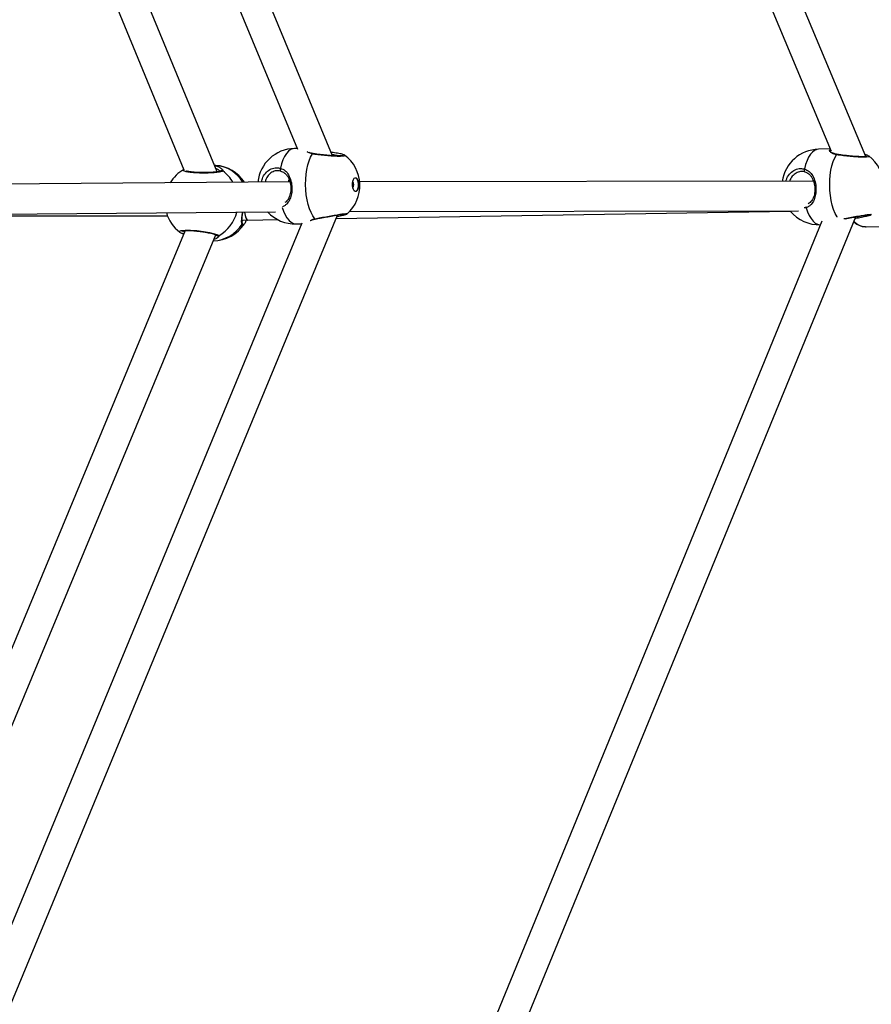
# Model space of a CAD drawing. Units: millimetres. Extents: x -420 to 1077, y 95 to 1429.
# Drawn here: x 783 to 825, y 554 to 604 of the extents above; entities that cross this region are included whole.
import ezdxf

# ---------------------------------------------------------------- set-up
doc = ezdxf.new("R2010")
doc.units = ezdxf.units.MM
doc.header["$PDSIZE"] = -1
doc.layers.add('VP-DIM', color=7, linetype='Continuous')
doc.layers.add('VP-HIC', color=6, linetype='Continuous')
doc.layers.add('VP-EQ', color=7, linetype='Continuous', true_color=0x8a3492)
doc.dimstyles.get("Standard").update_dxf_attribs({"dimtxt": 0.18, "dimasz": 0.18, "dimexe": 0.18, "dimexo": 0.0625, "dimgap": 0.09, "dimtad": 0, "dimtih": 1, "dimtoh": 1, "dimdec": 4, "dimzin": 0, "dimdsep": 46, "dimtxsty": 'Standard', "dimcen": 0.09, "dimadec": 0, "dimazin": 0, "dimtfac": 1, "dimtdec": 4, "dimtofl": 0, "dimtmove": 0, "dimatfit": 3, "dimfxl": 1, "dimtolj": 1, "dimtzin": 0, "dimarcsym": 0})

# ---------------------------------------------------------------- blocks, each defined once
blk = doc.blocks.new('*D9')
at = {"layer": 'Defpoints', "color": 0}
for p in [(926.596, 1310.772), (926.596, 593.606), (226.837, 591.938)]:
    blk.add_point(p, dxfattribs=at)
at = {"layer": 'VP-DIM', "color": 0, "lineweight": -2}
for p, q in [((226.837, 1240.772), (226.837, 1330.772)), ((926.596, 1240.772), (926.596, 1330.772)), ((246.837, 1310.772), (521.957, 1310.772)), ((906.596, 1310.772), (608.624, 1310.772))]:
    blk.add_line(p, q, dxfattribs=at)
at = {"layer": 'VP-DIM', "color": 0}
for points in [[(246.837, 1314.105), (246.837, 1307.439), (226.837, 1310.772)], [(906.596, 1307.439), (906.596, 1314.105), (926.596, 1310.772)]]:
    blk.add_solid(points, dxfattribs=at)
at = {"layer": 'VP-DIM', "color": 0, "insert": (565.29, 1310.772), "char_height": 20, "attachment_point": 5}
blk.add_mtext('\\A1;700', dxfattribs=at)
blk = doc.blocks.new('*D10')
at = {"layer": 'Defpoints', "color": 0}
for p in [(1076.545, 1408.55), (76.546, 594.55), (1076.545, 594.55)]:
    blk.add_point(p, dxfattribs=at)
at = {"layer": 'VP-DIM', "color": 0, "lineweight": -2}
for p, q in [((76.546, 1338.55), (76.546, 1428.55)), ((1076.545, 1338.55), (1076.545, 1428.55)), ((96.546, 1408.55), (540.989, 1408.55)), ((1056.545, 1408.55), (637.655, 1408.55))]:
    blk.add_line(p, q, dxfattribs=at)
at = {"layer": 'VP-DIM', "color": 0}
for points in [[(96.546, 1411.883), (96.546, 1405.216), (76.546, 1408.55)], [(1056.545, 1405.216), (1056.545, 1411.883), (1076.545, 1408.55)]]:
    blk.add_solid(points, dxfattribs=at)
at = {"layer": 'VP-DIM', "color": 0, "insert": (589.322, 1408.55), "char_height": 20, "attachment_point": 5}
blk.add_mtext('\\A1;1000', dxfattribs=at)
blk = doc.blocks.new('0419-1')
at = {"color": 7, "linetype": 'Continuous', "lineweight": 25}
for p, q in [((-1868.746, -534.037), (-1904.152, -449.399)), ((-1905.444, -450.197), (-1870.489, -533.758)), ((-1895.577, -533.991), (-1926.541, -459.238)), ((-1927.833, -460.037), (-1897.333, -533.67)), ((-1901.382, -534.805), (-1915.143, -501.44)), ((-1916.53, -502.012), (-1903.047, -534.702)), ((-1897.353, -533.622), (-1897.492, -533.626)), ((-1870.534, -533.651), (-1871.128, -533.666)), ((-1901.437, -534.478), (-1901.52, -534.471)), ((-1897.718, -535.306), (-1919.663, -535.481)), ((-1897.783, -535.306), (-1897.756, -535.188)), ((-1871.377, -535.265), (-1894.204, -535.3)), ((-1871.399, -535.257), (-1871.392, -535.228)), ((-1871.38, -535.256), (-1871.399, -535.257)), ((-1920.982, -536.992), (-1898.433, -536.812)), ((-1895.396, -537.157), (-1872.544, -536.776)), ((-1894.719, -536.8), (-1872.129, -536.766)), ((-1926.76, -612.875), (-1895.321, -536.975)), ((-1920.987, -537.004), (-1903.874, -537.023)), ((-1870.966, -537.29), (-1905.28, -620.959)), ((-1903.982, -621.748), (-1869.252, -537.064)), ((-1900.128, -537.213), (-1899.839, -537.231)), ((-1899.835, -537.231), (-1898.33, -537.206)), ((-1897.112, -537.381), (-1928.052, -612.074)), ((-1902.98, -537.759), (-1917.39, -572.429)), ((-1897.394, -537.425), (-1897.128, -537.418)), ((-1868.759, -537.562), (-1868.736, -537.562)), ((-1868.736, -537.562), (-1867.027, -537.525)), ((-1916.005, -573.005), (-1901.444, -537.971))]:
    blk.add_line(p, q, dxfattribs=at)
at = {"color": 8, "linetype": 'Continuous', "lineweight": 25}
for p, q in [((-1871.753, -536.608), (-1871.852, -536.617)), ((-1903.093, -537.771), (-1903.003, -537.815))]:
    blk.add_line(p, q, dxfattribs=at)
at = {"color": 8, "linetype": 'Continuous', "lineweight": 25, "flags": 128}
for points in [[(-1897.492, -533.626), (-1897.574, -533.637), (-1897.686, -533.684), (-1897.793, -533.765), (-1897.893, -533.88), (-1897.985, -534.026), (-1898.067, -534.2), (-1898.137, -534.399), (-1898.193, -534.619)], [(-1871.128, -533.666), (-1871.21, -533.678), (-1871.322, -533.724), (-1871.429, -533.805), (-1871.529, -533.92), (-1871.621, -534.066), (-1871.703, -534.24), (-1871.773, -534.439), (-1871.83, -534.659)], [(-1870.179, -537.082), (-1870.193, -537.06), (-1870.284, -536.891), (-1870.364, -536.696), (-1870.432, -536.479), (-1870.487, -536.245), (-1870.528, -535.997), (-1870.554, -535.74), (-1870.564, -535.479), (-1870.559, -535.219), (-1870.537, -534.965), (-1870.501, -534.722), (-1870.45, -534.494), (-1870.386, -534.285), (-1870.309, -534.1), (-1870.221, -533.943)], [(-1898.109, -536.593), (-1898.043, -536.776), (-1897.958, -536.96), (-1897.864, -537.117), (-1897.761, -537.244), (-1897.653, -537.339), (-1897.54, -537.399), (-1897.426, -537.424), (-1897.394, -537.425)], [(-1871.753, -536.608), (-1871.68, -536.816), (-1871.595, -537), (-1871.5, -537.157), (-1871.397, -537.284), (-1871.289, -537.379), (-1871.176, -537.439), (-1871.062, -537.464), (-1871.03, -537.465)], [(-1903.257, -537.839), (-1903.277, -537.789), (-1903.185, -537.75), (-1902.989, -537.73), (-1902.716, -537.732), (-1902.397, -537.755), (-1902.067, -537.796), (-1901.761, -537.851), (-1901.51, -537.913), (-1901.346, -537.975), (-1901.294, -538.013), (-1901.294, -538.013)]]:
    blk.add_lwpolyline(points, dxfattribs=at)
at = {"color": 7, "linetype": 'Continuous', "lineweight": 25, "flags": 128}
for points in [[(-1896.457, -537.16), (-1896.557, -537.02), (-1896.647, -536.851), (-1896.728, -536.656), (-1896.796, -536.439), (-1896.851, -536.205), (-1896.892, -535.957), (-1896.918, -535.7), (-1896.928, -535.439), (-1896.922, -535.179), (-1896.901, -534.925), (-1896.865, -534.682), (-1896.814, -534.454), (-1896.749, -534.245), (-1896.673, -534.06), (-1896.585, -533.902)], [(-1898.193, -534.619), (-1898.203, -534.643), (-1898.209, -534.668), (-1898.212, -534.693), (-1898.21, -534.717), (-1898.205, -534.737), (-1898.196, -534.752), (-1898.185, -534.761), (-1898.171, -534.764)], [(-1871.83, -534.659), (-1871.839, -534.683), (-1871.845, -534.708), (-1871.848, -534.733), (-1871.847, -534.757), (-1871.841, -534.777), (-1871.832, -534.792), (-1871.821, -534.801), (-1871.807, -534.804)], [(-1894.43, -535.097), (-1894.38, -535.112), (-1894.333, -535.162), (-1894.296, -535.243), (-1894.272, -535.347), (-1894.263, -535.461), (-1894.271, -535.574), (-1894.295, -535.673), (-1894.332, -535.747), (-1894.378, -535.789), (-1894.428, -535.794), (-1894.477, -535.761), (-1894.52, -535.694), (-1894.551, -535.601), (-1894.568, -535.49), (-1894.568, -535.375), (-1894.552, -535.268), (-1894.521, -535.18), (-1894.479, -535.121), (-1894.43, -535.097)], [(-1894.433, -535.098), (-1894.396, -535.112), (-1894.349, -535.162), (-1894.312, -535.244), (-1894.287, -535.347), (-1894.279, -535.462), (-1894.287, -535.574), (-1894.31, -535.673), (-1894.347, -535.748), (-1894.394, -535.79), (-1894.415, -535.797)]]:
    blk.add_lwpolyline(points, dxfattribs=at)
at = {"color": 7, "linetype": 'Continuous', "lineweight": 25}
for centre, radius, start, end in [((-1897.443, -535.525), 1.9, 91.485, 173.7554), ((-1871.079, -535.565), 1.9, 91.485, 171.4374), ((-1896.095, -535.49), 1.9, 2.2459, 53.4067), ((-1869.731, -535.531), 1.9, 2.2459, 53.4067), ((-1902.105, -536.33), 1.9, 119.9407, 149.0938), ((-1901.59, -536.371), 1.9, 33.4498, 85.3936), ((-1894.794, -535.457), 0.286, 328.7043, 34.2673), ((-1896.095, -535.49), 1.9, 311.6068, 2.2459), ((-1902.105, -536.33), 1.9, 196.0627, 232.6553), ((-1897.443, -535.525), 1.9, 222.7381, 271.485), ((-1871.079, -535.565), 1.9, 219.5728, 271.485), ((-1901.59, -536.371), 1.9, 270.631, 326.6871)]:
    blk.add_arc(centre, radius, start, end, dxfattribs=at)
at = {"color": 8, "linetype": 'Continuous', "lineweight": 25}
for centre, radius, start, end in [((-1896.549, -533.936), 0.049, 80.7418, 136.7923), ((-1870.185, -533.976), 0.049, 80.7422, 136.7923), ((-1901.594, -536.22), 1.749, 30.7718, 84.8616), ((-1901.143, -534.84), 0.0987, 56.319, 134.7506), ((-1902.173, -536.239), 1.835, 29.7193, 53.7572), ((-1902.233, -536.356), 1.905, 299.5519, 345.6692), ((-1871.603, -536.517), 0.176, 188.3813, 211.0073), ((-1900.198, -537.378), 0.0955, 321.1894, 38.144), ((-1896.427, -537.123), 0.0473, 230.3065, 282.6002), ((-1868.723, -536.735), 0.828, 221.5704, 267.4778), ((-1869.235, -537.101), 0.0356, 190.2672, 244.2507), ((-1901.635, -536.485), 1.787, 272.1255, 327.7618), ((-1903.077, -537.842), 0.0746, 254.3177, 298.2448), ((-1901.338, -537.924), 0.0987, 215.9295, 296.5571)]:
    blk.add_arc(centre, radius, start, end, dxfattribs=at)
at = {"color": 7, "linetype": 'Continuous', "lineweight": 25}
blk.add_ellipse((-1899.82, -536.481), major_axis=(0.017, 0.75), ratio=0.263278, start_param=2.052256, end_param=3.151791, dxfattribs=at)
at = {"color": 8, "linetype": 'Continuous', "lineweight": 25}
for points, knots in [([(-1896.585, -533.902), (-1896.665, -533.882), (-1896.78, -533.853), (-1896.827, -533.806), (-1896.842, -533.791)], [0, 0, 0, 0, 0.693868, 1, 1, 1, 1]), ([(-1870.221, -533.943), (-1870.297, -533.922), (-1870.449, -533.879), (-1870.558, -533.774), (-1870.587, -533.695), (-1870.535, -533.68), (-1870.523, -533.676)], [0, 0, 0, 0, 0.290119, 0.583957, 0.903129, 1, 1, 1, 1]), ([(-1894.967, -533.971), (-1894.956, -533.977), (-1894.922, -533.996), (-1894.987, -534.017), (-1895.15, -534.028), (-1895.406, -534.023), (-1895.722, -534.003), (-1896.063, -533.972), (-1896.364, -533.936), (-1896.521, -533.912), (-1896.585, -533.902)], [0, 0, 0, 0, 0.065074, 0.204914, 0.343317, 0.481297, 0.62008, 0.760413, 0.902252, 1, 1, 1, 1]), ([(-1895.263, -534.002), (-1895.271, -534), (-1895.324, -533.983), (-1895.445, -533.96), (-1895.567, -533.942), (-1895.599, -533.938)], [0, 0, 0, 0, 0.119553, 0.771649, 1, 1, 1, 1]), ([(-1868.603, -534.011), (-1868.592, -534.017), (-1868.558, -534.036), (-1868.623, -534.057), (-1868.786, -534.068), (-1869.043, -534.063), (-1869.358, -534.043), (-1869.7, -534.012), (-1870, -533.976), (-1870.157, -533.952), (-1870.221, -533.943)], [0, 0, 0, 0, 0.065074, 0.204909, 0.343317, 0.481297, 0.62008, 0.760413, 0.902252, 1, 1, 1, 1]), ([(-1901.088, -534.758), (-1901.114, -534.772), (-1901.165, -534.8), (-1901.378, -534.835), (-1901.664, -534.859), (-1902, -534.869), (-1902.343, -534.863), (-1902.654, -534.84), (-1902.901, -534.805), (-1903.054, -534.762), (-1903.11, -534.721), (-1903.066, -534.699), (-1903.05, -534.69)], [0, 0, 0, 0, 0.105799, 0.211595, 0.317354, 0.422348, 0.526129, 0.628848, 0.731254, 0.834247, 0.938398, 1, 1, 1, 1]), ([(-1901.242, -534.813), (-1901.244, -534.794), (-1901.25, -534.753), (-1901.334, -534.673), (-1901.427, -534.637), (-1901.456, -534.626)], [0, 0, 0, 0, 0.374232, 0.807211, 1, 1, 1, 1]), ([(-1901.122, -534.669), (-1901.109, -534.685), (-1901.082, -534.718), (-1901.079, -534.746), (-1901.087, -534.756), (-1901.088, -534.758)], [0, 0, 0, 0, 0.435812, 0.886472, 1, 1, 1, 1]), ([(-1899.15, -535.317), (-1899.129, -535.235), (-1899.082, -535.046), (-1898.909, -534.811), (-1898.67, -534.641), (-1898.417, -534.579), (-1898.258, -534.607), (-1898.193, -534.619)], [0, 0, 0, 0, 0.1718717, 0.3934391, 0.6174921, 0.8439486, 1, 1, 1, 1]), ([(-1898.193, -534.619), (-1898.111, -534.654), (-1897.944, -534.726), (-1897.769, -534.957), (-1897.651, -535.256), (-1897.606, -535.592), (-1897.627, -535.906), (-1897.705, -536.182), (-1897.822, -536.374), (-1897.956, -536.492), (-1898.041, -536.541), (-1898.09, -536.558), (-1898.094, -536.559)], [0, 0, 0, 0, 0.123103, 0.24778, 0.383206, 0.51116, 0.625914, 0.739535, 0.862443, 0.928409, 0.994293, 1, 1, 1, 1]), ([(-1872.758, -535.267), (-1872.745, -535.216), (-1872.704, -535.059), (-1872.544, -534.851), (-1872.306, -534.681), (-1872.053, -534.62), (-1871.894, -534.648), (-1871.83, -534.659)], [0, 0, 0, 0, 0.1146622, 0.3515275, 0.5910666, 0.8331587, 1, 1, 1, 1]), ([(-1900.123, -537.438), (-1900.135, -537.399), (-1900.16, -537.321), (-1900.13, -537.105), (-1900.106, -536.916), (-1900.095, -536.825)], [0, 0, 0, 0, 0.33997, 0.684299, 1, 1, 1, 1]), ([(-1900.127, -537.294), (-1900.116, -537.291), (-1900.097, -537.286), (-1900.079, -537.236), (-1900.072, -537.217)], [0, 0, 0, 0, 0.603066, 1, 1, 1, 1]), ([(-1896.69, -537.252), (-1896.69, -537.251), (-1896.674, -537.235), (-1896.603, -537.203), (-1896.523, -537.174), (-1896.468, -537.162), (-1896.457, -537.16)], [0, 0, 0, 0, 0.021193, 0.447775, 0.888864, 1, 1, 1, 1]), ([(-1896.457, -537.16), (-1896.362, -537.141), (-1896.173, -537.105), (-1895.83, -537.043), (-1895.491, -536.985), (-1895.19, -536.937), (-1894.965, -536.906), (-1894.834, -536.895), (-1894.835, -536.904), (-1894.836, -536.908)], [0, 0, 0, 0, 0.147692, 0.295383, 0.443026, 0.589601, 0.734473, 0.877873, 1, 1, 1, 1]), ([(-1869.859, -537.155), (-1869.84, -537.151), (-1869.723, -537.129), (-1869.464, -537.083), (-1869.128, -537.025), (-1868.826, -536.977), (-1868.601, -536.946), (-1868.47, -536.935), (-1868.471, -536.944), (-1868.472, -536.948)], [0, 0, 0, 0, 0.034007, 0.201399, 0.368725, 0.534851, 0.699055, 0.861583, 1, 1, 1, 1]), ([(-1900.031, -537.438), (-1900.046, -537.453), (-1900.079, -537.486), (-1900.108, -537.454), (-1900.123, -537.438)], [0, 0, 0, 0, 0.479956, 1, 1, 1, 1]), ([(-1901.294, -538.013), (-1901.293, -538.035), (-1901.291, -538.075), (-1901.379, -538.126), (-1901.417, -538.148)], [0, 0, 0, 0, 0.5695729, 1, 1, 1, 1])]:
    blk.add_open_spline(points, degree=3, knots=knots, dxfattribs=at)
at = {"color": 7, "linetype": 'Continuous', "lineweight": 25}
for points, knots in [([(-1896.542, -533.886), (-1896.569, -533.881), (-1896.634, -533.87), (-1896.701, -533.844), (-1896.73, -533.827), (-1896.74, -533.821)], [0, 0, 0, 0, 0.333026, 0.7808002, 1, 1, 1, 1]), ([(-1895.058, -533.99), (-1895.058, -533.99), (-1895.058, -533.99), (-1895.082, -533.995), (-1895.132, -534), (-1895.214, -534.003), (-1895.324, -534.003), (-1895.458, -533.998), (-1895.611, -533.99), (-1895.775, -533.977), (-1895.947, -533.962), (-1896.119, -533.944), (-1896.285, -533.924), (-1896.429, -533.905), (-1896.508, -533.893), (-1896.541, -533.887)], [0, 0, 0, 0, 0.027189, 0.080919, 0.149638, 0.227712, 0.312361, 0.398304, 0.486162, 0.574518, 0.663524, 0.753036, 0.842638, 0.932854, 1, 1, 1, 1]), ([(-1894.974, -533.959), (-1894.986, -533.953), (-1895.02, -533.936), (-1895.087, -533.916), (-1895.19, -533.891), (-1895.316, -533.867), (-1895.464, -533.844), (-1895.577, -533.828), (-1895.641, -533.821), (-1895.648, -533.82)], [0, 0, 0, 0, 0.102914, 0.283685, 0.452328, 0.629921, 0.806115, 0.979559, 1, 1, 1, 1]), ([(-1870.178, -533.926), (-1870.206, -533.921), (-1870.271, -533.91), (-1870.35, -533.878), (-1870.404, -533.848), (-1870.419, -533.834), (-1870.422, -533.831)], [0, 0, 0, 0, 0.239339, 0.561168, 0.900687, 1, 1, 1, 1]), ([(-1868.694, -534.03), (-1868.694, -534.03), (-1868.694, -534.03), (-1868.718, -534.035), (-1868.768, -534.04), (-1868.85, -534.043), (-1868.96, -534.043), (-1869.095, -534.038), (-1869.247, -534.03), (-1869.412, -534.018), (-1869.583, -534.002), (-1869.755, -533.984), (-1869.921, -533.965), (-1870.065, -533.945), (-1870.144, -533.933), (-1870.177, -533.927)], [0, 0, 0, 0, 0.027195, 0.080925, 0.149648, 0.227716, 0.312365, 0.398308, 0.486166, 0.574521, 0.663527, 0.753051, 0.842641, 0.932854, 1, 1, 1, 1]), ([(-1868.611, -533.999), (-1868.623, -533.993), (-1868.656, -533.976), (-1868.711, -533.959), (-1868.767, -533.946), (-1868.786, -533.942)], [0, 0, 0, 0, 0.2712965, 0.7478173, 1, 1, 1, 1]), ([(-1901.207, -534.766), (-1901.207, -534.766), (-1901.205, -534.764), (-1901.224, -534.773), (-1901.265, -534.785), (-1901.339, -534.8), (-1901.442, -534.814), (-1901.572, -534.827), (-1901.72, -534.836), (-1901.883, -534.842), (-1902.052, -534.844), (-1902.223, -534.842), (-1902.388, -534.835), (-1902.543, -534.824), (-1902.682, -534.809), (-1902.799, -534.792), (-1902.883, -534.774), (-1902.931, -534.76), (-1902.94, -534.756), (-1902.941, -534.755)], [0, 0, 0, 0, 0.014374, 0.055391, 0.108067, 0.170019, 0.236253, 0.305843, 0.375692, 0.446047, 0.516409, 0.586482, 0.656645, 0.726361, 0.796075, 0.865194, 0.933375, 0.991181, 1, 1, 1, 1]), ([(-1901.513, -534.488), (-1901.494, -534.491), (-1901.388, -534.506), (-1901.238, -534.575), (-1901.161, -534.637), (-1901.122, -534.669)], [0, 0, 0, 0, 0.0927243, 0.5285482, 1, 1, 1, 1]), ([(-1898.171, -534.764), (-1898.225, -534.755), (-1898.359, -534.731), (-1898.571, -534.782), (-1898.772, -534.926), (-1898.911, -535.114), (-1898.948, -535.26), (-1898.962, -535.316)], [0, 0, 0, 0, 0.16158, 0.396066, 0.627971, 0.857117, 1, 1, 1, 1]), ([(-1898.18, -534.765), (-1898.149, -534.774), (-1898.077, -534.796), (-1897.979, -534.859), (-1897.884, -534.951), (-1897.804, -535.071), (-1897.741, -535.21), (-1897.698, -535.361), (-1897.674, -535.518), (-1897.669, -535.674), (-1897.683, -535.826), (-1897.713, -535.967), (-1897.761, -536.098), (-1897.827, -536.211), (-1897.894, -536.294), (-1897.947, -536.329), (-1897.965, -536.341)], [0, 0, 0, 0, 0.0578132, 0.1317568, 0.2113109, 0.2916536, 0.3701036, 0.4461693, 0.5191945, 0.5911655, 0.6621994, 0.7339667, 0.8064849, 0.8816917, 0.9591263, 1, 1, 1, 1]), ([(-1871.807, -534.804), (-1871.862, -534.795), (-1871.995, -534.771), (-1872.208, -534.822), (-1872.406, -534.967), (-1872.533, -535.127), (-1872.564, -535.241), (-1872.571, -535.267)], [0, 0, 0, 0, 0.175184, 0.429452, 0.680905, 0.929357, 1, 1, 1, 1]), ([(-1871.83, -534.659), (-1871.747, -534.694), (-1871.58, -534.766), (-1871.405, -534.997), (-1871.287, -535.296), (-1871.242, -535.632), (-1871.263, -535.947), (-1871.341, -536.223), (-1871.458, -536.414), (-1871.592, -536.533), (-1871.684, -536.584), (-1871.741, -536.604), (-1871.753, -536.608)], [0, 0, 0, 0, 0.121736, 0.245036, 0.378968, 0.505506, 0.618991, 0.731357, 0.852904, 0.918141, 0.983303, 1, 1, 1, 1]), ([(-1871.816, -534.805), (-1871.785, -534.814), (-1871.713, -534.836), (-1871.615, -534.899), (-1871.52, -534.991), (-1871.44, -535.111), (-1871.378, -535.25), (-1871.334, -535.401), (-1871.311, -535.558), (-1871.306, -535.714), (-1871.319, -535.866), (-1871.349, -536.008), (-1871.397, -536.137), (-1871.462, -536.252), (-1871.547, -536.346), (-1871.612, -536.401), (-1871.652, -536.418), (-1871.653, -536.418)], [0, 0, 0, 0, 0.05563, 0.126793, 0.203343, 0.280659, 0.356154, 0.429353, 0.499626, 0.568884, 0.63724, 0.706303, 0.776087, 0.84846, 0.922979, 0.999756, 1, 1, 1, 1]), ([(-1900.122, -537.32), (-1900.122, -537.32), (-1900.119, -537.323), (-1900.129, -537.299), (-1900.131, -537.244), (-1900.126, -537.161), (-1900.114, -537.05), (-1900.1, -536.936), (-1900.091, -536.855), (-1900.087, -536.825)], [0, 0, 0, 0, 0.043356, 0.195045, 0.342886, 0.509493, 0.692033, 0.887384, 1, 1, 1, 1]), ([(-1900.12, -537.322), (-1900.12, -537.323), (-1900.118, -537.324), (-1900.121, -537.321), (-1900.122, -537.319)], [0, 0, 0, 0, 0.204832, 1, 1, 1, 1]), ([(-1899.927, -537.225), (-1899.93, -537.238), (-1899.952, -537.334), (-1899.99, -537.415), (-1900.022, -537.433), (-1900.031, -537.438)], [0, 0, 0, 0, 0.0992982, 0.7577636, 1, 1, 1, 1]), ([(-1896.583, -537.224), (-1896.58, -537.222), (-1896.554, -537.207), (-1896.498, -537.187), (-1896.437, -537.175), (-1896.417, -537.171)], [0, 0, 0, 0, 0.104857, 0.695557, 1, 1, 1, 1]), ([(-1896.416, -537.17), (-1896.403, -537.167), (-1896.347, -537.156), (-1896.23, -537.133), (-1896.07, -537.104), (-1895.9, -537.073), (-1895.727, -537.043), (-1895.558, -537.014), (-1895.398, -536.987), (-1895.252, -536.964), (-1895.126, -536.946), (-1895.024, -536.933), (-1894.957, -536.926), (-1894.92, -536.925), (-1894.916, -536.925), (-1894.915, -536.925)], [0, 0, 0, 0, 0.028348, 0.115621, 0.203435, 0.291207, 0.379233, 0.46678, 0.554186, 0.640915, 0.727229, 0.812786, 0.896938, 0.962537, 1, 1, 1, 1]), ([(-1895.35, -537.045), (-1895.343, -537.043), (-1895.284, -537.032), (-1895.186, -537.012), (-1895.065, -536.986), (-1894.969, -536.963), (-1894.903, -536.945), (-1894.868, -536.929), (-1894.845, -536.923), (-1894.834, -536.911), (-1894.833, -536.911)], [0, 0, 0, 0, 0.024928, 0.209288, 0.395079, 0.580683, 0.769823, 0.923433, 0.996613, 1, 1, 1, 1]), ([(-1869.78, -537.158), (-1869.755, -537.153), (-1869.677, -537.138), (-1869.536, -537.113), (-1869.364, -537.083), (-1869.194, -537.054), (-1869.034, -537.027), (-1868.888, -537.005), (-1868.763, -536.986), (-1868.66, -536.973), (-1868.593, -536.967), (-1868.556, -536.965), (-1868.552, -536.965), (-1868.551, -536.965)], [0, 0, 0, 0, 0.049565, 0.154305, 0.259319, 0.36379, 0.46808, 0.571561, 0.674548, 0.776623, 0.877029, 0.955307, 1, 1, 1, 1]), ([(-1869.354, -537.312), (-1869.34, -537.326), (-1869.282, -537.383), (-1869.166, -537.456), (-1869.009, -537.525), (-1868.873, -537.559), (-1868.791, -537.558), (-1868.763, -537.558)], [0, 0, 0, 0, 0.082242, 0.349745, 0.612511, 0.869314, 1, 1, 1, 1]), ([(-1869.283, -537.14), (-1869.282, -537.139), (-1869.271, -537.137), (-1869.26, -537.136), (-1869.25, -537.135)], [0, 0, 0, 0, 0.108088, 1, 1, 1, 1]), ([(-1869.25, -537.133), (-1869.206, -537.126), (-1869.106, -537.108), (-1868.962, -537.081), (-1868.822, -537.052), (-1868.702, -537.026), (-1868.605, -537.003), (-1868.539, -536.985), (-1868.504, -536.969), (-1868.481, -536.963), (-1868.47, -536.951), (-1868.47, -536.951)], [0, 0, 0, 0, 0.110937, 0.251623, 0.393122, 0.535719, 0.678166, 0.823341, 0.941234, 0.997408, 1, 1, 1, 1]), ([(-1903.256, -537.841), (-1903.24, -537.851), (-1903.201, -537.876), (-1903.15, -537.898), (-1903.105, -537.911), (-1903.097, -537.914)], [0, 0, 0, 0, 0.368046, 0.898076, 1, 1, 1, 1]), ([(-1903.147, -537.784), (-1903.148, -537.785), (-1903.15, -537.786), (-1903.132, -537.778), (-1903.09, -537.769), (-1903.015, -537.76), (-1902.912, -537.755), (-1902.784, -537.754), (-1902.636, -537.759), (-1902.476, -537.771), (-1902.308, -537.787), (-1902.139, -537.809), (-1901.976, -537.834), (-1901.823, -537.863), (-1901.686, -537.893), (-1901.571, -537.924), (-1901.486, -537.952), (-1901.435, -537.974), (-1901.413, -537.988), (-1901.414, -537.987), (-1901.415, -537.986)], [0, 0, 0, 0, 0.0124212, 0.0524023, 0.1022322, 0.1599665, 0.2219383, 0.2866508, 0.3520113, 0.4178541, 0.4840909, 0.5504415, 0.6171477, 0.6836325, 0.7502647, 0.8165399, 0.881701, 0.9367214, 0.9832879, 1, 1, 1, 1]), ([(-1903.051, -537.928), (-1903.067, -537.922), (-1903.092, -537.911), (-1903.114, -537.904), (-1903.122, -537.901)], [0, 0, 0, 0, 0.614838, 1, 1, 1, 1]), ([(-1901.417, -538.148), (-1901.427, -538.156), (-1901.451, -538.175), (-1901.504, -538.186), (-1901.536, -538.193)], [0, 0, 0, 0, 0.3961716, 1, 1, 1, 1])]:
    blk.add_open_spline(points, degree=3, knots=knots, dxfattribs=at)
blk = doc.blocks.new('0419-1 2d')
at = {"layer": 'VP-EQ', "color": 0, "lineweight": 18}
blk.add_circle((576.545, 594.55, 3.906), 500, dxfattribs=at)
at = {"layer": 'VP-EQ', "color": 0}
blk.add_blockref('0419-1', (2693.866, 1130.667, 3.906), dxfattribs=at)

msp = doc.modelspace()

# ---------------------------------------------------------------- linework, layer by layer
at = {"layer": 'VP-HIC', "color": 4, "lineweight": 18}
msp.add_circle((576.545, 594.55, 3.906), 500, dxfattribs=at)

# ---------------------------------------------------------------- block references
at = {"layer": 'VP-EQ', "color": 0}
msp.add_blockref('0419-1 2d', (0, 0), dxfattribs=at)

# ---------------------------------------------------------------- dimensions: what is measured, and where the dimension line sits
at = {"layer": 'VP-DIM', "color": 0}
for base, p1, p2, picture, middle in [((1076.545, 1408.55), (76.546, 594.55, 3.906), (1076.545, 594.55, 3.906), '*D10', (589.322, 1408.55)), ((926.596, 1310.772), (226.837, 591.938, 3.906), (926.596, 593.606, 3.906), '*D9', (565.29, 1310.772))]:
    dim = msp.add_linear_dim(base=base, p1=p1, p2=p2, dimstyle='Standard', override={"dimtxt": 20, "dimasz": 20, "dimexe": 20, "dimexo": 50, "dimgap": 20, "dimtih": 0, "dimdec": 0, "dimfxl": 70, "dimfxlon": 1}, dxfattribs=at)
    dim.commit()
    dim.dimension.update_dxf_attribs({"geometry": picture, "text_midpoint": middle, "dimtype": 160})

doc.saveas('drawing.dxf')
